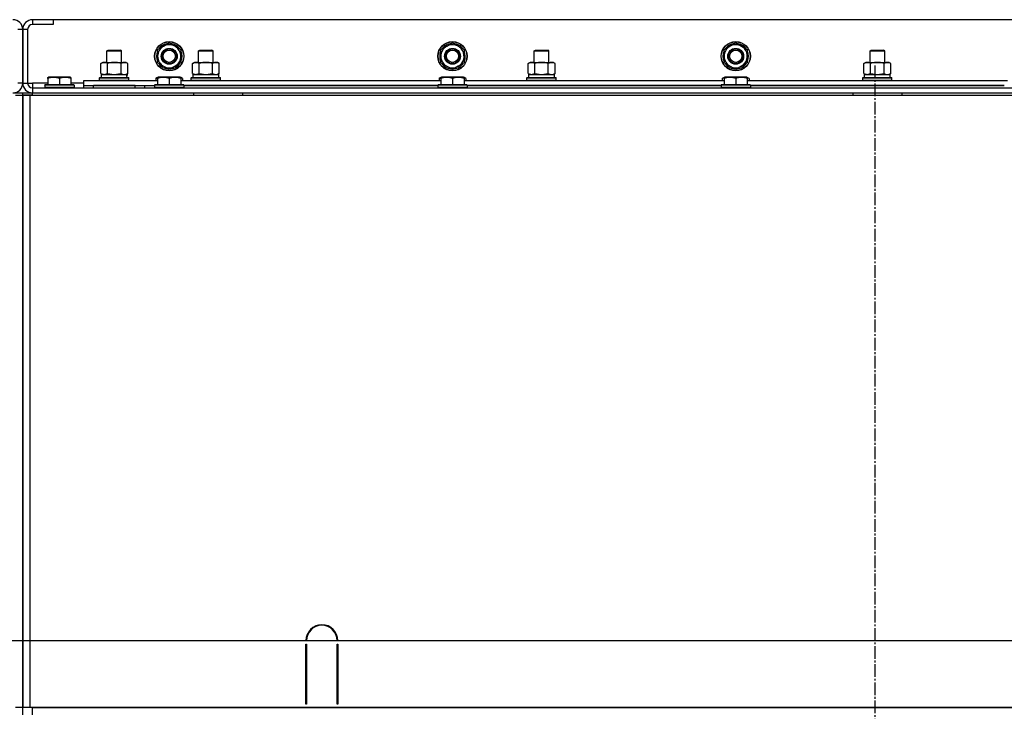
# Model space of a CAD drawing. Units: millimetres. Extents: x 0 to 27393, y -7 to 18900.
# Drawn here: x 22116 to 22923, y 14142 to 14709 of the extents above; entities that cross this region are included whole.
import ezdxf

# ---------------------------------------------------------------- set-up
doc = ezdxf.new("R2010")
doc.units = ezdxf.units.MM
doc.linetypes.add('K5LT_AXLED', pattern=[14.875, 10.375, -1.5, 1.5, -1.5])
doc.linetypes.add('K5LT_THIN', pattern=[0])
for name, color, linetype, true_color in [('DIM', 6, 'Continuous', 0xff00ff), ('OSI', 2, 'Continuous', 0xffff00), ('R', 1, 'Continuous', 0xff0000), ('WELDING', 7, 'Continuous', 0xffffff)]:
    doc.layers.add(name, color=color, linetype=linetype, true_color=true_color)

msp = doc.modelspace()

# ---------------------------------------------------------------- linework, layer by layer
at = {"layer": 'DIM', "color": 7, "linetype": 'K5LT_THIN', "lineweight": 30}
msp.add_line((19077.64, 14199.69), (26164.49, 14199.69), dxfattribs=at)
at = {"layer": 'OSI', "color": 30, "linetype": 'K5LT_AXLED', "lineweight": 30, "true_color": 0xff8000}
msp.add_line((22816.64, 14671.11), (22816.64, 10500.11), dxfattribs=at)
at = {"layer": 'R', "color": 7, "linetype": 'K5LT_THIN', "lineweight": 30}
for p, q in [((22143.64, 14708.69), (22126.64, 14708.69)), ((22126.64, 14708.69), (22126.64, 14704.69)), ((22143.64, 14704.69), (22126.64, 14704.69)), ((23493.64, 14708.69), (22143.64, 14708.69)), ((22143.64, 14708.69), (22143.64, 14704.69)), ((22118.64, 14700.69), (22114.64, 14700.69)), ((22118.64, 14656.69), (22118.64, 14700.69)), ((22118.64, 14700.69), (22118.64, 14656.69)), ((22122.64, 14700.69), (22118.64, 14700.69)), ((22122.64, 14700.69), (22122.64, 14656.69)), ((22229.14, 14684.17), (22233.89, 14686.92)), ((22233.89, 14686.92), (22238.64, 14689.66)), ((22238.64, 14689.66), (22248.14, 14684.17)), ((22461.14, 14684.17), (22465.89, 14686.92)), ((22465.89, 14686.92), (22470.64, 14689.66)), ((22470.64, 14689.66), (22480.14, 14684.17)), ((22693.14, 14684.17), (22697.89, 14686.92)), ((22697.89, 14686.92), (22702.64, 14689.66)), ((22702.64, 14689.66), (22712.14, 14684.17)), ((22187.64, 14683.11), (22188.64, 14683.69)), ((22187.64, 14673.69), (22187.64, 14683.11)), ((22187.64, 14683.11), (22199.64, 14683.11)), ((22188.64, 14683.69), (22198.64, 14683.69)), ((22199.64, 14683.11), (22198.64, 14683.69)), ((22199.64, 14673.69), (22199.64, 14683.11)), ((22229.14, 14673.2), (22229.14, 14684.17)), ((22248.14, 14684.17), (22248.14, 14673.2)), ((22262.64, 14683.11), (22263.64, 14683.69)), ((22262.64, 14673.69), (22262.64, 14683.11)), ((22262.64, 14683.11), (22274.64, 14683.11)), ((22262.64, 14673.69), (22262.64, 14683.11)), ((22263.64, 14683.69), (22273.64, 14683.69)), ((22274.64, 14683.11), (22273.64, 14683.69)), ((22274.64, 14673.69), (22274.64, 14683.11)), ((22461.14, 14673.2), (22461.14, 14684.17)), ((22480.14, 14684.17), (22480.14, 14673.2)), ((22537.64, 14683.11), (22538.64, 14683.69)), ((22537.64, 14673.69), (22537.64, 14683.11)), ((22537.64, 14683.11), (22549.64, 14683.11)), ((22537.64, 14673.69), (22537.64, 14683.11)), ((22538.64, 14683.69), (22548.64, 14683.69)), ((22549.64, 14683.11), (22548.64, 14683.69)), ((22549.64, 14673.69), (22549.64, 14683.11)), ((22693.14, 14673.2), (22693.14, 14684.17)), ((22712.14, 14684.17), (22712.14, 14673.2)), ((22812.64, 14683.11), (22813.64, 14683.69)), ((22812.64, 14673.69), (22812.64, 14683.11)), ((22812.64, 14673.69), (22812.64, 14683.11)), ((22812.64, 14683.11), (22824.64, 14683.11)), ((22813.64, 14683.69), (22823.64, 14683.69)), ((22824.64, 14683.11), (22823.64, 14683.69)), ((22824.64, 14673.69), (22824.64, 14683.11)), ((22182.67, 14672.84), (22184.14, 14673.69)), ((22182.67, 14664.54), (22182.67, 14672.84)), ((22184.14, 14673.69), (22201.87, 14673.69)), ((22188.15, 14664.54), (22188.15, 14672.84)), ((22199.12, 14664.54), (22199.12, 14672.84)), ((22201.87, 14673.69), (22203.14, 14673.69)), ((22204.61, 14672.84), (22203.14, 14673.69)), ((22204.61, 14664.54), (22204.61, 14672.84)), ((22238.64, 14667.72), (22229.14, 14673.2)), ((22243.39, 14670.46), (22238.64, 14667.72)), ((22248.14, 14673.2), (22243.39, 14670.46)), ((22245.84, 14671.88), (22246.36, 14671.58)), ((22247.01, 14672.55), (22247.11, 14672.49)), ((22248.19, 14674.34), (22248.14, 14674.37)), ((22257.67, 14672.84), (22259.14, 14673.69)), ((22257.67, 14664.54), (22257.67, 14672.84)), ((22259.14, 14673.69), (22276.87, 14673.69)), ((22263.15, 14664.54), (22263.15, 14672.84)), ((22274.12, 14664.54), (22274.12, 14672.84)), ((22276.87, 14673.69), (22278.14, 14673.69)), ((22279.61, 14672.84), (22278.14, 14673.69)), ((22279.61, 14664.54), (22279.61, 14672.84)), ((22470.64, 14667.72), (22461.14, 14673.2)), ((22475.39, 14670.46), (22470.64, 14667.72)), ((22480.14, 14673.2), (22475.39, 14670.46)), ((22477.84, 14671.88), (22478.36, 14671.58)), ((22479.01, 14672.55), (22479.11, 14672.49)), ((22480.19, 14674.34), (22480.14, 14674.37)), ((22532.67, 14672.84), (22534.14, 14673.69)), ((22532.67, 14664.54), (22532.67, 14672.84)), ((22534.14, 14673.69), (22551.87, 14673.69)), ((22538.15, 14664.54), (22538.15, 14672.84)), ((22549.12, 14664.54), (22549.12, 14672.84)), ((22551.87, 14673.69), (22553.14, 14673.69)), ((22554.61, 14672.84), (22553.14, 14673.69)), ((22554.61, 14664.54), (22554.61, 14672.84)), ((22702.64, 14667.72), (22693.14, 14673.2)), ((22707.39, 14670.46), (22702.64, 14667.72)), ((22712.14, 14673.2), (22707.39, 14670.46)), ((22709.84, 14671.88), (22710.36, 14671.58)), ((22711.01, 14672.55), (22711.11, 14672.49)), ((22712.19, 14674.34), (22712.14, 14674.37)), ((22807.67, 14672.84), (22809.14, 14673.69)), ((22807.67, 14664.54), (22807.67, 14672.84)), ((22809.14, 14673.69), (22826.87, 14673.69)), ((22813.15, 14664.54), (22813.15, 14672.84)), ((22824.12, 14664.54), (22824.12, 14672.84)), ((22826.87, 14673.69), (22828.14, 14673.69)), ((22829.61, 14672.84), (22828.14, 14673.69)), ((22829.61, 14664.54), (22829.61, 14672.84)), ((22182.67, 14664.54), (22184.14, 14663.69)), ((22183.14, 14663.69), (22203.88, 14663.69)), ((22183.14, 14661.19), (22183.14, 14663.69)), ((22204.61, 14664.54), (22203.14, 14663.69)), ((22204.09, 14663.69), (22203.88, 14663.69)), ((22204.09, 14663.69), (22204.01, 14662.31)), ((22257.67, 14664.54), (22259.14, 14663.69)), ((22258.14, 14663.69), (22279.14, 14663.69)), ((22258.14, 14661.19), (22258.14, 14663.69)), ((22279.61, 14664.54), (22278.14, 14663.69)), ((22279.14, 14661.19), (22279.14, 14663.69)), ((22532.67, 14664.54), (22534.14, 14663.69)), ((22533.14, 14663.69), (22554.14, 14663.69)), ((22533.14, 14661.19), (22533.14, 14663.69)), ((22554.61, 14664.54), (22553.14, 14663.69)), ((22554.14, 14661.19), (22554.14, 14663.69)), ((22807.67, 14664.54), (22809.14, 14663.69)), ((22808.14, 14663.69), (22829.14, 14663.69)), ((22808.14, 14661.19), (22808.14, 14663.69)), ((22829.61, 14664.54), (22828.14, 14663.69)), ((22829.14, 14661.19), (22829.14, 14663.69)), ((22118.64, 14656.69), (22114.64, 14656.69)), ((22118.64, 14656.69), (22122.64, 14656.69)), ((22122.64, 14656.69), (22126.64, 14656.69)), ((22126.64, 14656.69), (22126.64, 14652.69)), ((22139.14, 14656.69), (22126.64, 14656.69)), ((22136.64, 14654.89), (22136.81, 14655.19)), ((22136.64, 14654.89), (22136.64, 14652.99)), ((22160.64, 14654.89), (22136.64, 14654.89)), ((22160.46, 14655.19), (22136.81, 14655.19)), ((22139.14, 14661.38), (22139.67, 14661.69)), ((22139.14, 14660.53), (22139.14, 14661.38)), ((22139.14, 14660.53), (22139.14, 14655.19)), ((22157.61, 14661.69), (22139.67, 14661.69)), ((22148.64, 14660.53), (22148.64, 14655.19)), ((22158.14, 14661.38), (22157.61, 14661.69)), ((22158.14, 14661.38), (22158.14, 14660.53)), ((22158.14, 14660.53), (22158.14, 14655.19)), ((22168.64, 14656.69), (22158.14, 14656.69)), ((22160.64, 14654.89), (22160.46, 14655.19)), ((22160.64, 14654.89), (22160.64, 14652.99)), ((22168.64, 14654.69), (22168.64, 14658.69)), ((22168.64, 14658.69), (22229.14, 14658.69)), ((22168.64, 14652.69), (22168.64, 14654.69)), ((22168.64, 14654.69), (22226.64, 14654.69)), ((22210.64, 14654.69), (22176.64, 14654.69)), ((22176.64, 14652.69), (22176.64, 14654.69)), ((22181.64, 14660.89), (22181.81, 14661.19)), ((22181.64, 14658.99), (22181.64, 14660.89)), ((22181.64, 14660.89), (22205.64, 14660.89)), ((22181.64, 14658.99), (22181.81, 14658.69)), ((22181.64, 14658.99), (22205.64, 14658.99)), ((22181.81, 14661.19), (22205.46, 14661.19)), ((22205.64, 14660.89), (22205.46, 14661.19)), ((22205.64, 14658.99), (22205.46, 14658.69)), ((22205.64, 14658.99), (22205.64, 14660.89)), ((22210.64, 14652.69), (22210.64, 14654.69)), ((22218.64, 14652.69), (22218.64, 14654.69)), ((22218.64, 14652.69), (22218.64, 14654.69)), ((22226.64, 14654.89), (22226.81, 14655.19)), ((22226.64, 14654.89), (22226.64, 14652.99)), ((22250.64, 14654.89), (22226.64, 14654.89)), ((22250.46, 14655.19), (22226.81, 14655.19)), ((22227.67, 14660.53), (22229.14, 14661.38)), ((22227.67, 14660.53), (22227.67, 14658.69)), ((22229.14, 14661.38), (22229.67, 14661.69)), ((22229.14, 14660.53), (22229.14, 14661.38)), ((22229.14, 14660.53), (22229.14, 14655.19)), ((22247.61, 14661.69), (22229.67, 14661.69)), ((22238.64, 14660.53), (22238.64, 14655.19)), ((22248.14, 14661.38), (22247.61, 14661.69)), ((22249.61, 14660.53), (22248.14, 14661.38)), ((22248.14, 14661.38), (22248.14, 14660.53)), ((22248.14, 14660.53), (22248.14, 14655.19)), ((22248.14, 14658.69), (22461.14, 14658.69)), ((22249.61, 14660.53), (22249.61, 14658.69)), ((22250.64, 14654.89), (22250.46, 14655.19)), ((22250.64, 14654.89), (22250.64, 14652.99)), ((22250.64, 14654.69), (22458.64, 14654.69)), ((22458.64, 14654.69), (22250.64, 14654.69)), ((22256.64, 14660.89), (22256.81, 14661.19)), ((22256.64, 14658.99), (22256.64, 14660.89)), ((22256.64, 14658.99), (22256.64, 14660.89)), ((22256.64, 14660.89), (22268.64, 14660.89)), ((22256.64, 14658.99), (22256.81, 14658.69)), ((22256.64, 14658.99), (22256.81, 14658.69)), ((22256.64, 14658.99), (22268.64, 14658.99)), ((22256.81, 14661.19), (22268.64, 14661.19)), ((22258.14, 14661.19), (22279.14, 14661.19)), ((22268.64, 14661.19), (22280.46, 14661.19)), ((22268.64, 14660.89), (22280.64, 14660.89)), ((22268.64, 14658.99), (22280.64, 14658.99)), ((22280.64, 14660.89), (22280.46, 14661.19)), ((22280.64, 14658.99), (22280.46, 14658.69)), ((22280.64, 14658.99), (22280.46, 14658.69)), ((22280.64, 14658.99), (22280.64, 14660.89)), ((22280.64, 14658.99), (22280.64, 14660.89)), ((22458.64, 14654.89), (22458.81, 14655.19)), ((22458.64, 14654.89), (22458.64, 14652.99)), ((22482.64, 14654.89), (22458.64, 14654.89)), ((22482.46, 14655.19), (22458.81, 14655.19)), ((22459.67, 14660.53), (22461.14, 14661.38)), ((22459.67, 14660.53), (22459.67, 14658.69)), ((22461.14, 14661.38), (22461.67, 14661.69)), ((22461.14, 14660.53), (22461.14, 14661.38)), ((22461.14, 14660.53), (22461.14, 14655.19)), ((22479.61, 14661.69), (22461.67, 14661.69)), ((22470.64, 14660.53), (22470.64, 14655.19)), ((22480.14, 14661.38), (22479.61, 14661.69)), ((22481.61, 14660.53), (22480.14, 14661.38)), ((22480.14, 14661.38), (22480.14, 14660.53)), ((22480.14, 14660.53), (22480.14, 14655.19)), ((22480.14, 14658.69), (22693.14, 14658.69)), ((22481.61, 14660.53), (22481.61, 14658.69)), ((22482.64, 14654.89), (22482.46, 14655.19)), ((22482.64, 14654.89), (22482.64, 14652.99)), ((22482.64, 14654.69), (22690.64, 14654.69)), ((22690.64, 14654.69), (22482.64, 14654.69)), ((22531.64, 14660.89), (22531.81, 14661.19)), ((22531.64, 14658.99), (22531.64, 14660.89)), ((22531.64, 14658.99), (22531.64, 14660.89)), ((22531.64, 14660.89), (22543.64, 14660.89)), ((22531.64, 14658.99), (22531.81, 14658.69)), ((22531.64, 14658.99), (22531.81, 14658.69)), ((22531.64, 14658.99), (22543.64, 14658.99)), ((22531.81, 14661.19), (22543.64, 14661.19)), ((22533.14, 14661.19), (22554.14, 14661.19)), ((22543.64, 14661.19), (22555.46, 14661.19)), ((22543.64, 14660.89), (22555.64, 14660.89)), ((22543.64, 14658.99), (22555.64, 14658.99)), ((22555.64, 14660.89), (22555.46, 14661.19)), ((22555.64, 14658.99), (22555.46, 14658.69)), ((22555.64, 14658.99), (22555.46, 14658.69)), ((22555.64, 14658.99), (22555.64, 14660.89)), ((22555.64, 14658.99), (22555.64, 14660.89)), ((22690.64, 14654.89), (22690.81, 14655.19)), ((22690.64, 14654.89), (22690.64, 14652.99)), ((22714.64, 14654.89), (22690.64, 14654.89)), ((22714.46, 14655.19), (22690.81, 14655.19)), ((22691.67, 14660.53), (22693.14, 14661.38)), ((22691.67, 14660.53), (22691.67, 14658.69)), ((22693.14, 14661.38), (22693.67, 14661.69)), ((22693.14, 14660.53), (22693.14, 14661.38)), ((22693.14, 14660.53), (22693.14, 14655.19)), ((22711.61, 14661.69), (22693.67, 14661.69)), ((22702.64, 14660.53), (22702.64, 14655.19)), ((22712.14, 14661.38), (22711.61, 14661.69)), ((22712.14, 14661.38), (22712.14, 14660.53)), ((22713.61, 14660.53), (22712.14, 14661.38)), ((22712.14, 14660.53), (22712.14, 14655.19)), ((22712.14, 14658.69), (22925.14, 14658.69)), ((22713.61, 14660.53), (22713.61, 14658.69)), ((22714.64, 14654.89), (22714.46, 14655.19)), ((22714.64, 14654.89), (22714.64, 14652.99)), ((22714.64, 14654.69), (22922.64, 14654.69)), ((22922.64, 14654.69), (22714.64, 14654.69)), ((22806.64, 14660.89), (22806.81, 14661.19)), ((22806.64, 14658.99), (22806.64, 14660.89)), ((22806.64, 14658.99), (22806.64, 14660.89)), ((22806.64, 14660.89), (22818.64, 14660.89)), ((22806.64, 14658.99), (22806.81, 14658.69)), ((22806.64, 14658.99), (22806.81, 14658.69)), ((22806.64, 14658.99), (22818.64, 14658.99)), ((22806.81, 14661.19), (22818.64, 14661.19)), ((22808.14, 14661.19), (22829.14, 14661.19)), ((22818.64, 14661.19), (22830.46, 14661.19)), ((22818.64, 14660.89), (22830.64, 14660.89)), ((22818.64, 14658.99), (22830.64, 14658.99)), ((22830.64, 14660.89), (22830.46, 14661.19)), ((22830.64, 14658.99), (22830.46, 14658.69)), ((22830.64, 14658.99), (22830.46, 14658.69)), ((22830.64, 14658.99), (22830.64, 14660.89)), ((22830.64, 14658.99), (22830.64, 14660.89)), ((22110.64, 14648.69), (22118.64, 14648.69)), ((22112.64, 14646.69), (22118.64, 14646.69)), ((22118.64, 14646.69), (22118.64, 14648.69)), ((22118.64, 14646.69), (22118.64, 14648.69)), ((22118.64, 14646.69), (22124.64, 14646.69)), ((22118.64, 14144.69), (22118.64, 14646.69)), ((22118.64, 14646.69), (22118.64, 14144.69)), ((22118.64, 14646.69), (22118.64, 14642.69)), ((22118.64, 14646.69), (22118.64, 14642.69)), ((22126.64, 14646.69), (22118.64, 14646.69)), ((22124.64, 14646.69), (23512.64, 14646.69)), ((22124.64, 14144.69), (22124.64, 14646.69)), ((22126.64, 14652.69), (23510.64, 14652.69)), ((22126.64, 14652.69), (22126.64, 14648.69)), ((22126.64, 14646.69), (22126.64, 14648.69)), ((22126.64, 14648.69), (23510.64, 14648.69)), ((22126.64, 14646.69), (22150.64, 14646.69)), ((22160.64, 14652.99), (22136.64, 14652.99)), ((22136.64, 14652.99), (22136.81, 14652.69)), ((22160.64, 14652.99), (22160.46, 14652.69)), ((22250.64, 14652.99), (22226.64, 14652.99)), ((22226.64, 14652.99), (22226.81, 14652.69)), ((22226.64, 14652.69), (22226.64, 14652.99)), ((22250.64, 14652.99), (22250.46, 14652.69)), ((22258.64, 14648.69), (22258.64, 14646.69)), ((22298.64, 14648.69), (22298.64, 14646.69)), ((22482.64, 14652.99), (22458.64, 14652.99)), ((22458.64, 14652.99), (22458.81, 14652.69)), ((22464.64, 14648.69), (22798.64, 14648.69)), ((22482.64, 14652.99), (22482.46, 14652.69)), ((22714.64, 14652.99), (22690.64, 14652.99)), ((22690.64, 14652.99), (22690.81, 14652.69)), ((22714.64, 14652.99), (22714.46, 14652.69)), ((22798.64, 14648.69), (22798.64, 14646.69)), ((22838.64, 14648.69), (22838.64, 14646.69)), ((22838.64, 14648.69), (23338.64, 14648.69)), ((22118.64, 14150.69), (22118.64, 14642.69)), ((22118.64, 14150.69), (22118.64, 14642.69)), ((22118.64, 14642.69), (22118.64, 14150.69)), ((22118.64, 14150.69), (22118.64, 14642.69)), ((22351.14, 14199.69), (22350.64, 14199.69)), ((22350.64, 14147.69), (22350.64, 14196.69)), ((22350.64, 14196.69), (22351.14, 14196.69)), ((22351.14, 14196.69), (22351.14, 14147.69)), ((22376.64, 14199.69), (22376.14, 14199.69)), ((22376.14, 14196.69), (22376.64, 14196.69)), ((22376.14, 14147.69), (22376.14, 14196.69)), ((22376.64, 14196.69), (22376.64, 14147.69)), ((22350.64, 14154.69), (22351.14, 14154.69)), ((22376.14, 14154.69), (22376.64, 14154.69)), ((22118.64, 14146.69), (22118.64, 14150.69)), ((22118.64, 14146.69), (22118.64, 14150.69)), ((22118.64, 14144.69), (22118.64, 14146.69)), ((22118.64, 14144.69), (22118.64, 14146.69)), ((22118.64, 14144.69), (22118.64, 14146.69)), ((22350.64, 14150.69), (22351.14, 14150.69)), ((22351.14, 14147.69), (22350.64, 14147.69)), ((22376.14, 14150.69), (22376.64, 14150.69)), ((22376.64, 14147.69), (22376.14, 14147.69)), ((22118.64, 14144.69), (22112.64, 14144.69)), ((22124.64, 14144.69), (22118.64, 14144.69)), ((22118.64, 14138.69), (22118.64, 14144.69)), ((22118.64, 14138.69), (22118.64, 14144.69)), ((23512.64, 14144.69), (22124.64, 14144.69)), ((22126.64, 14138.69), (22126.64, 14144.69)), ((22126.64, 14144.69), (23510.64, 14144.69))]:
    msp.add_line(p, q, dxfattribs=at)
for centre, radius in [((22238.64, 14678.69), 12), ((22238.64, 14678.69), 11.83), ((22470.64, 14678.69), 12), ((22470.64, 14678.69), 11.83), ((22702.64, 14678.69), 12), ((22702.64, 14678.69), 11.83), ((22238.64, 14678.69), 6.5), ((22238.64, 14678.69), 6), ((22238.64, 14678.69), 5), ((22470.64, 14678.69), 6.5), ((22470.64, 14678.69), 6), ((22470.64, 14678.69), 5), ((22702.64, 14678.69), 6.5), ((22702.64, 14678.69), 6), ((22702.64, 14678.69), 5)]:
    msp.add_circle(centre, radius, dxfattribs=at)
for centre, radius, start, end in [((22110.64, 14700.69), 8, 0, 90), ((22126.64, 14700.69), 8, 90, 180), ((22126.64, 14700.69), 4, 90, 180), ((22238.64, 14678.69), 9.5, 120, 300), ((22238.64, 14678.69), 10.5, 94.79123, 145.20877), ((22238.64, 14678.69), 9.5, 300, 120), ((22238.64, 14678.69), 10.5, 34.79123, 85.20877), ((22470.64, 14678.69), 9.5, 120, 300), ((22470.64, 14678.69), 10.5, 94.79123, 145.20877), ((22470.64, 14678.69), 9.5, 300, 120), ((22470.64, 14678.69), 10.5, 34.79123, 85.20877), ((22702.64, 14678.69), 9.5, 120, 300), ((22702.64, 14678.69), 10.5, 94.79123, 145.20877), ((22702.64, 14678.69), 9.5, 300, 120), ((22702.64, 14678.69), 10.5, 34.79123, 85.20877), ((22238.64, 14678.69), 10.5, 154.79123, 205.20875), ((22238.64, 14678.69), 10.5, 335.53239, 25.20877), ((22470.64, 14678.69), 10.5, 154.79123, 205.20875), ((22470.64, 14678.69), 10.5, 335.53239, 25.20877), ((22702.64, 14678.69), 10.5, 154.79123, 205.20875), ((22702.64, 14678.69), 10.5, 335.53239, 25.20877), ((22238.64, 14678.69), 10.5, 214.79123, 265.20877), ((22238.64, 14678.69), 10.5, 274.79123, 317.35895), ((22238.64, 14678.69), 10.5, 317.35895, 323.81052), ((22470.64, 14678.69), 10.5, 214.79123, 265.20877), ((22470.64, 14678.69), 10.5, 274.79123, 317.35895), ((22470.64, 14678.69), 10.5, 317.35895, 323.81052), ((22702.64, 14678.69), 10.5, 214.79123, 265.20877), ((22702.64, 14678.69), 10.5, 274.79123, 317.35895), ((22702.64, 14678.69), 10.5, 317.35895, 323.81052), ((22110.64, 14656.69), 8, 270, 0), ((22126.64, 14656.69), 8, 180, 270), ((22126.64, 14656.69), 4, 180, 270), ((22363.64, 14199.69), 13, 0, 180), ((22363.64, 14199.69), 12.5, 0, 180)]:
    msp.add_arc(centre, radius, start, end, dxfattribs=at)
msp.add_ellipse((22193.64, 14658.76), major_axis=(0, 22.52), ratio=0.466308, start_param=-1.46277, end_param=-1.350168, dxfattribs=at)
at = {"layer": 'WELDING', "color": 7, "linetype": 'K5LT_THIN', "lineweight": 30}
for p, q in [((22182.67, 14664.54), (22185.41, 14663.69)), ((22185.41, 14663.69), (22188.13, 14664.52)), ((22188.13, 14664.52), (22188.15, 14664.54)), ((22188.15, 14664.54), (22193.64, 14663.69)), ((22193.64, 14663.69), (22199.05, 14664.52)), ((22199.05, 14664.52), (22199.12, 14664.54)), ((22257.67, 14664.54), (22260.41, 14663.69)), ((22260.41, 14663.69), (22263.13, 14664.52)), ((22263.13, 14664.52), (22263.15, 14664.54)), ((22263.15, 14664.54), (22268.64, 14663.69)), ((22268.64, 14663.69), (22274.05, 14664.52)), ((22274.05, 14664.52), (22274.12, 14664.54)), ((22532.67, 14664.54), (22535.41, 14663.69)), ((22535.41, 14663.69), (22538.13, 14664.52)), ((22538.13, 14664.52), (22538.15, 14664.54)), ((22538.15, 14664.54), (22543.64, 14663.69)), ((22543.64, 14663.69), (22549.05, 14664.52)), ((22549.05, 14664.52), (22549.12, 14664.54)), ((22807.67, 14664.54), (22810.41, 14663.69)), ((22810.41, 14663.69), (22813.13, 14664.52)), ((22813.13, 14664.52), (22813.15, 14664.54)), ((22813.15, 14664.54), (22818.64, 14663.69)), ((22818.64, 14663.69), (22824.05, 14664.52)), ((22824.05, 14664.52), (22824.12, 14664.54)), ((22229.14, 14661.19), (22227.67, 14660.53)), ((22249.61, 14660.53), (22248.14, 14661.19)), ((22461.14, 14661.19), (22459.67, 14660.53)), ((22481.61, 14660.53), (22480.14, 14661.19)), ((22693.14, 14661.19), (22691.67, 14660.53)), ((22713.61, 14660.53), (22712.14, 14661.19)), ((22118.64, 14648.69), (22126.64, 14648.69))]:
    msp.add_line(p, q, dxfattribs=at)
for points, knots in [([(22188.15, 14672.84), (22187.83, 14673.03), (22187.36, 14673.26), (22186.78, 14673.47), (22186.44, 14673.56), (22186.14, 14673.63), (22185.84, 14673.67), (22185.53, 14673.69), (22185.23, 14673.69), (22184.93, 14673.66), (22184.59, 14673.61), (22184.17, 14673.51), (22183.51, 14673.29), (22183, 14673.03), (22182.67, 14672.84)], [0, 0, 0, 0, 2.72415, 3.912285, 4.716446, 5.530362, 6.353984, 7.180289, 7.997717, 8.810544, 9.605533, 10.761675, 12.184093, 15, 15, 15, 15]), ([(22199.12, 14672.84), (22198.48, 14673.03), (22197.54, 14673.26), (22196.39, 14673.47), (22195.7, 14673.56), (22195.1, 14673.63), (22194.49, 14673.67), (22193.88, 14673.69), (22193.27, 14673.69), (22192.67, 14673.66), (22191.99, 14673.61), (22191.16, 14673.51), (22189.84, 14673.29), (22188.82, 14673.03), (22188.15, 14672.84)], [0, 0, 0, 0, 2.72415, 3.912285, 4.716446, 5.530362, 6.353984, 7.180289, 7.997717, 8.810544, 9.605533, 10.761675, 12.184093, 15, 15, 15, 15]), ([(22201.87, 14673.69), (22201.74, 14673.69), (22201.49, 14673.68), (22201.12, 14673.63), (22200.75, 14673.54), (22200.29, 14673.4), (22199.75, 14673.18), (22199.33, 14672.96), (22199.12, 14672.84)], [0, 0, 0, 0, 1.192024, 2.404251, 3.60809, 4.765234, 6.955738, 9, 9, 9, 9]), ([(22204.61, 14672.84), (22204.32, 14673), (22203.88, 14673.23), (22203.32, 14673.44), (22202.94, 14673.55), (22202.58, 14673.63), (22202.22, 14673.68), (22201.98, 14673.69), (22201.87, 14673.69)], [0, 0, 0, 0, 2.905563, 4.375924, 5.511195, 6.679161, 7.850161, 9, 9, 9, 9]), ([(22263.15, 14672.84), (22262.83, 14673.03), (22262.36, 14673.26), (22261.78, 14673.47), (22261.44, 14673.56), (22261.14, 14673.63), (22260.84, 14673.67), (22260.53, 14673.69), (22260.23, 14673.69), (22259.93, 14673.66), (22259.59, 14673.61), (22259.17, 14673.51), (22258.51, 14673.29), (22258, 14673.03), (22257.67, 14672.84)], [0, 0, 0, 0, 2.72415, 3.912285, 4.716446, 5.530362, 6.353984, 7.180289, 7.997717, 8.810544, 9.605533, 10.761675, 12.184093, 15, 15, 15, 15]), ([(22274.12, 14672.84), (22273.48, 14673.03), (22272.54, 14673.26), (22271.39, 14673.47), (22270.7, 14673.56), (22270.1, 14673.63), (22269.49, 14673.67), (22268.88, 14673.69), (22268.27, 14673.69), (22267.67, 14673.66), (22266.99, 14673.61), (22266.16, 14673.51), (22264.84, 14673.29), (22263.82, 14673.03), (22263.15, 14672.84)], [0, 0, 0, 0, 2.72415, 3.912285, 4.716446, 5.530362, 6.353984, 7.180289, 7.997717, 8.810544, 9.605533, 10.761675, 12.184093, 15, 15, 15, 15]), ([(22276.87, 14673.69), (22276.74, 14673.69), (22276.49, 14673.68), (22276.12, 14673.63), (22275.75, 14673.54), (22275.29, 14673.4), (22274.75, 14673.18), (22274.33, 14672.96), (22274.12, 14672.84)], [0, 0, 0, 0, 1.192024, 2.404251, 3.60809, 4.765234, 6.955738, 9, 9, 9, 9]), ([(22279.61, 14672.84), (22279.32, 14673), (22278.88, 14673.23), (22278.32, 14673.44), (22277.94, 14673.55), (22277.58, 14673.63), (22277.22, 14673.68), (22276.98, 14673.69), (22276.87, 14673.69)], [0, 0, 0, 0, 2.905563, 4.375924, 5.511195, 6.679161, 7.850161, 9, 9, 9, 9]), ([(22538.15, 14672.84), (22537.83, 14673.03), (22537.36, 14673.26), (22536.78, 14673.47), (22536.44, 14673.56), (22536.14, 14673.63), (22535.84, 14673.67), (22535.53, 14673.69), (22535.23, 14673.69), (22534.93, 14673.66), (22534.59, 14673.61), (22534.17, 14673.51), (22533.51, 14673.29), (22533, 14673.03), (22532.67, 14672.84)], [0, 0, 0, 0, 2.72415, 3.912285, 4.716446, 5.530362, 6.353984, 7.180289, 7.997717, 8.810544, 9.605533, 10.761675, 12.184093, 15, 15, 15, 15]), ([(22549.12, 14672.84), (22548.48, 14673.03), (22547.54, 14673.26), (22546.39, 14673.47), (22545.7, 14673.56), (22545.1, 14673.63), (22544.49, 14673.67), (22543.88, 14673.69), (22543.27, 14673.69), (22542.67, 14673.66), (22541.99, 14673.61), (22541.16, 14673.51), (22539.84, 14673.29), (22538.82, 14673.03), (22538.15, 14672.84)], [0, 0, 0, 0, 2.72415, 3.912285, 4.716446, 5.530362, 6.353984, 7.180289, 7.997717, 8.810544, 9.605533, 10.761675, 12.184093, 15, 15, 15, 15]), ([(22551.87, 14673.69), (22551.74, 14673.69), (22551.49, 14673.68), (22551.12, 14673.63), (22550.75, 14673.54), (22550.29, 14673.4), (22549.75, 14673.18), (22549.33, 14672.96), (22549.12, 14672.84)], [0, 0, 0, 0, 1.192024, 2.404251, 3.60809, 4.765234, 6.955738, 9, 9, 9, 9]), ([(22554.61, 14672.84), (22554.32, 14673), (22553.88, 14673.23), (22553.32, 14673.44), (22552.94, 14673.55), (22552.58, 14673.63), (22552.22, 14673.68), (22551.98, 14673.69), (22551.87, 14673.69)], [0, 0, 0, 0, 2.905563, 4.375924, 5.511195, 6.679161, 7.850161, 9, 9, 9, 9]), ([(22813.15, 14672.84), (22812.83, 14673.03), (22812.36, 14673.26), (22811.78, 14673.47), (22811.44, 14673.56), (22811.14, 14673.63), (22810.84, 14673.67), (22810.53, 14673.69), (22810.23, 14673.69), (22809.93, 14673.66), (22809.59, 14673.61), (22809.17, 14673.51), (22808.51, 14673.29), (22808, 14673.03), (22807.67, 14672.84)], [0, 0, 0, 0, 2.72415, 3.912285, 4.716446, 5.530362, 6.353984, 7.180289, 7.997717, 8.810544, 9.605533, 10.761675, 12.184093, 15, 15, 15, 15]), ([(22824.12, 14672.84), (22823.48, 14673.03), (22822.54, 14673.26), (22821.39, 14673.47), (22820.7, 14673.56), (22820.1, 14673.63), (22819.49, 14673.67), (22818.88, 14673.69), (22818.27, 14673.69), (22817.67, 14673.66), (22816.99, 14673.61), (22816.16, 14673.51), (22814.84, 14673.29), (22813.82, 14673.03), (22813.15, 14672.84)], [0, 0, 0, 0, 2.72415, 3.912285, 4.716446, 5.530362, 6.353984, 7.180289, 7.997717, 8.810544, 9.605533, 10.761675, 12.184093, 15, 15, 15, 15]), ([(22826.87, 14673.69), (22826.74, 14673.69), (22826.49, 14673.68), (22826.12, 14673.63), (22825.75, 14673.54), (22825.29, 14673.4), (22824.75, 14673.18), (22824.33, 14672.96), (22824.12, 14672.84)], [0, 0, 0, 0, 1.192024, 2.404251, 3.60809, 4.765234, 6.955738, 9, 9, 9, 9]), ([(22829.61, 14672.84), (22829.32, 14673), (22828.88, 14673.23), (22828.32, 14673.44), (22827.94, 14673.55), (22827.58, 14673.63), (22827.22, 14673.68), (22826.98, 14673.69), (22826.87, 14673.69)], [0, 0, 0, 0, 2.905563, 4.375924, 5.511195, 6.679161, 7.850161, 9, 9, 9, 9]), ([(22199.12, 14664.54), (22199.37, 14664.39), (22199.8, 14664.17), (22200.41, 14663.93), (22200.91, 14663.79), (22201.39, 14663.71), (22201.7, 14663.69), (22201.87, 14663.69)], [0, 0, 0, 0, 2.217775, 3.830428, 5.353122, 6.582558, 8, 8, 8, 8]), ([(22201.87, 14663.69), (22202.03, 14663.69), (22202.3, 14663.7), (22202.68, 14663.76), (22202.96, 14663.83), (22203.37, 14663.95), (22203.9, 14664.15), (22204.37, 14664.4), (22204.61, 14664.54)], [0, 0, 0, 0, 1.548206, 2.616755, 3.724998, 4.291764, 6.613357, 9, 9, 9, 9]), ([(22274.12, 14664.54), (22274.37, 14664.39), (22274.8, 14664.17), (22275.41, 14663.93), (22275.91, 14663.79), (22276.39, 14663.71), (22276.7, 14663.69), (22276.87, 14663.69)], [0, 0, 0, 0, 2.217775, 3.830428, 5.353122, 6.582558, 8, 8, 8, 8]), ([(22276.87, 14663.69), (22277.03, 14663.69), (22277.3, 14663.7), (22277.68, 14663.76), (22277.96, 14663.83), (22278.37, 14663.95), (22278.9, 14664.15), (22279.37, 14664.4), (22279.61, 14664.54)], [0, 0, 0, 0, 1.548206, 2.616755, 3.724998, 4.291764, 6.613357, 9, 9, 9, 9]), ([(22549.12, 14664.54), (22549.37, 14664.39), (22549.8, 14664.17), (22550.41, 14663.93), (22550.91, 14663.79), (22551.39, 14663.71), (22551.7, 14663.69), (22551.87, 14663.69)], [0, 0, 0, 0, 2.217775, 3.830428, 5.353122, 6.582558, 8, 8, 8, 8]), ([(22551.87, 14663.69), (22552.03, 14663.69), (22552.3, 14663.7), (22552.68, 14663.76), (22552.96, 14663.83), (22553.37, 14663.95), (22553.9, 14664.15), (22554.37, 14664.4), (22554.61, 14664.54)], [0, 0, 0, 0, 1.548206, 2.616755, 3.724998, 4.291764, 6.613357, 9, 9, 9, 9]), ([(22824.12, 14664.54), (22824.37, 14664.39), (22824.8, 14664.17), (22825.41, 14663.93), (22825.91, 14663.79), (22826.39, 14663.71), (22826.7, 14663.69), (22826.87, 14663.69)], [0, 0, 0, 0, 2.217775, 3.830428, 5.353122, 6.582558, 8, 8, 8, 8]), ([(22826.87, 14663.69), (22827.03, 14663.69), (22827.3, 14663.7), (22827.68, 14663.76), (22827.96, 14663.83), (22828.37, 14663.95), (22828.9, 14664.15), (22829.37, 14664.4), (22829.61, 14664.54)], [0, 0, 0, 0, 1.548206, 2.616755, 3.724998, 4.291764, 6.613357, 9, 9, 9, 9]), ([(22148.64, 14660.53), (22148.12, 14660.71), (22147.34, 14660.94), (22146.37, 14661.14), (22145.76, 14661.25), (22145.24, 14661.31), (22144.73, 14661.36), (22144.23, 14661.38), (22143.7, 14661.39), (22143.16, 14661.37), (22142.61, 14661.32), (22142.04, 14661.25), (22141.37, 14661.14), (22140.4, 14660.93), (22139.62, 14660.7), (22139.14, 14660.53)], [0, 0, 0, 0, 2.704026, 3.977567, 4.913586, 5.783319, 6.583675, 7.42636, 8.303602, 9.201828, 10.1214, 11.060865, 12.021818, 13.488338, 16, 16, 16, 16]), ([(22158.14, 14660.53), (22157.62, 14660.71), (22156.84, 14660.94), (22155.87, 14661.14), (22155.26, 14661.25), (22154.74, 14661.31), (22154.23, 14661.36), (22153.73, 14661.38), (22153.2, 14661.39), (22152.66, 14661.37), (22152.11, 14661.32), (22151.54, 14661.25), (22150.87, 14661.14), (22149.9, 14660.93), (22149.12, 14660.7), (22148.64, 14660.53)], [0, 0, 0, 0, 2.704026, 3.977567, 4.913586, 5.783319, 6.583675, 7.42636, 8.303602, 9.201828, 10.1214, 11.060865, 12.021818, 13.488338, 16, 16, 16, 16]), ([(22238.64, 14660.53), (22238.12, 14660.71), (22237.34, 14660.94), (22236.37, 14661.14), (22235.76, 14661.25), (22235.24, 14661.31), (22234.73, 14661.36), (22234.23, 14661.38), (22233.7, 14661.39), (22233.16, 14661.37), (22232.61, 14661.32), (22232.04, 14661.25), (22231.37, 14661.14), (22230.4, 14660.93), (22229.62, 14660.7), (22229.14, 14660.53)], [0, 0, 0, 0, 2.704026, 3.977567, 4.913586, 5.783319, 6.583675, 7.42636, 8.303602, 9.201828, 10.1214, 11.060865, 12.021818, 13.488338, 16, 16, 16, 16]), ([(22248.14, 14660.53), (22247.62, 14660.71), (22246.84, 14660.94), (22245.87, 14661.14), (22245.26, 14661.25), (22244.74, 14661.31), (22244.23, 14661.36), (22243.73, 14661.38), (22243.2, 14661.39), (22242.66, 14661.37), (22242.11, 14661.32), (22241.54, 14661.25), (22240.87, 14661.14), (22239.9, 14660.93), (22239.12, 14660.7), (22238.64, 14660.53)], [0, 0, 0, 0, 2.704026, 3.977567, 4.913586, 5.783319, 6.583675, 7.42636, 8.303602, 9.201828, 10.1214, 11.060865, 12.021818, 13.488338, 16, 16, 16, 16]), ([(22470.64, 14660.53), (22470.12, 14660.71), (22469.34, 14660.94), (22468.37, 14661.14), (22467.76, 14661.25), (22467.24, 14661.31), (22466.73, 14661.36), (22466.23, 14661.38), (22465.7, 14661.39), (22465.16, 14661.37), (22464.61, 14661.32), (22464.04, 14661.25), (22463.37, 14661.14), (22462.4, 14660.93), (22461.62, 14660.7), (22461.14, 14660.53)], [0, 0, 0, 0, 2.704026, 3.977567, 4.913586, 5.783319, 6.583675, 7.42636, 8.303602, 9.201828, 10.1214, 11.060865, 12.021818, 13.488338, 16, 16, 16, 16]), ([(22480.14, 14660.53), (22479.62, 14660.71), (22478.84, 14660.94), (22477.87, 14661.14), (22477.26, 14661.25), (22476.74, 14661.31), (22476.23, 14661.36), (22475.73, 14661.38), (22475.2, 14661.39), (22474.66, 14661.37), (22474.11, 14661.32), (22473.54, 14661.25), (22472.87, 14661.14), (22471.9, 14660.93), (22471.12, 14660.7), (22470.64, 14660.53)], [0, 0, 0, 0, 2.704026, 3.977567, 4.913586, 5.783319, 6.583675, 7.42636, 8.303602, 9.201828, 10.1214, 11.060865, 12.021818, 13.488338, 16, 16, 16, 16]), ([(22702.64, 14660.53), (22702.12, 14660.71), (22701.34, 14660.94), (22700.37, 14661.14), (22699.76, 14661.25), (22699.24, 14661.31), (22698.73, 14661.36), (22698.23, 14661.38), (22697.7, 14661.39), (22697.16, 14661.37), (22696.61, 14661.32), (22696.04, 14661.25), (22695.37, 14661.14), (22694.4, 14660.93), (22693.62, 14660.7), (22693.14, 14660.53)], [0, 0, 0, 0, 2.704026, 3.977567, 4.913586, 5.783319, 6.583675, 7.42636, 8.303602, 9.201828, 10.1214, 11.060865, 12.021818, 13.488338, 16, 16, 16, 16]), ([(22712.14, 14660.53), (22711.62, 14660.71), (22710.84, 14660.94), (22709.87, 14661.14), (22709.26, 14661.25), (22708.74, 14661.31), (22708.23, 14661.36), (22707.73, 14661.38), (22707.2, 14661.39), (22706.66, 14661.37), (22706.11, 14661.32), (22705.54, 14661.25), (22704.87, 14661.14), (22703.9, 14660.93), (22703.12, 14660.7), (22702.64, 14660.53)], [0, 0, 0, 0, 2.704026, 3.977567, 4.913586, 5.783319, 6.583675, 7.42636, 8.303602, 9.201828, 10.1214, 11.060865, 12.021818, 13.488338, 16, 16, 16, 16])]:
    msp.add_open_spline(points, degree=3, knots=knots, dxfattribs=at)

doc.saveas('drawing.dxf')
